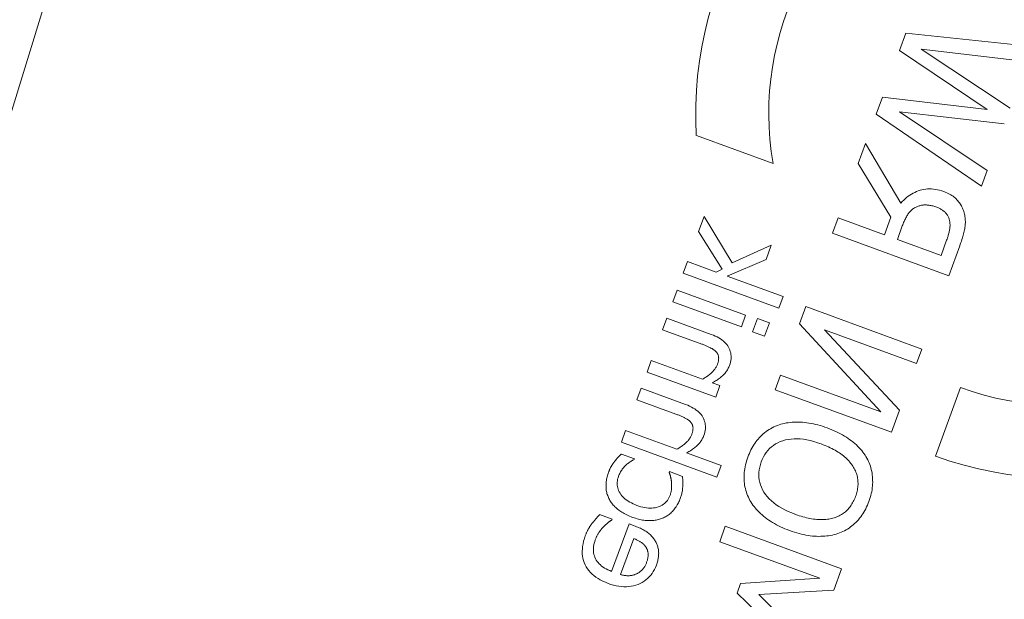
# Model space of a CAD drawing. Units: millimetres. Extents: x -4692 to 8266, y -5767 to 6121.
# Drawn here: x 933 to 954, y -165 to -154 of the extents above; entities that cross this region are included whole.
import ezdxf

# ---------------------------------------------------------------- set-up
doc = ezdxf.new("R2010")
doc.units = ezdxf.units.MM
doc.header["$LTSCALE"] = 25
doc.layers.get('0').update_dxf_attribs({"color": 255, "lineweight": 35})
doc.layers.get('DEFPOINTS').update_dxf_attribs({"color": 255, "lineweight": 20})
for name, color, linetype, lineweight in [('Acryl und Polycarbonat', 20, 'Continuous', 20), ('AM_5', 3, 'Continuous', 25), ('Sichtbare Kanten(DIN)', 7, 'Continuous', 35), ('Stahl', 5, 'Continuous', 20)]:
    doc.layers.add(name, color=color, linetype=linetype, lineweight=lineweight)
doc.styles.add('ARIAL', font='arial.ttf')
doc.dimstyles.new('AM_DIN$2', dxfattribs={"dimtxt": 3.5, "dimasz": 3.5, "dimexe": 1, "dimexo": 1, "dimgap": 1.5, "dimtad": 1, "dimdsep": 46, "dimtxsty": 'ARIAL', "dimcen": 0, "dimclrd": 256, "dimclre": 256, "dimclrt": 255, "dimadec": 0, "dimazin": 2, "dimtp": 0.1, "dimtm": 0.1, "dimtfac": 0.71, "dimtdec": 3, "dimtmove": 0, "dimatfit": 3, "dimfxl": 1, "dimlwd": -1, "dimlwe": -1, "dimarcsym": 0})

# ---------------------------------------------------------------- blocks, each defined once
blk = doc.blocks.new('Klapparm-Motor Hub 1200')
at = {"layer": 'Sichtbare Kanten(DIN)', "lineweight": 9}
for p, q in [((681.053, 176.261), (681.966, 174.854)), ((685.753, 175.358), (685.435, 175.152)), ((687.671, 173.575), (685.753, 175.358)), ((685.435, 175.152), (686.15, 173.103)), ((686.539, 172.84), (685.807, 174.905)), ((685.807, 174.905), (687.393, 173.395)), ((679.902, 174.658), (679.829, 173.746)), ((680.181, 174.838), (679.902, 174.658)), ((680.071, 173.725), (680.181, 174.838)), ((684.581, 174.597), (684.267, 174.393)), ((686.15, 173.103), (684.581, 174.597)), ((679.35, 174.299), (679.138, 174.162)), ((679.692, 173.773), (679.35, 174.299)), ((684.267, 174.393), (685.106, 171.91)), ((679.138, 174.162), (680.276, 172.409)), ((684.679, 174.143), (686.25, 172.653)), ((685.397, 172.099), (684.679, 174.143)), ((678.827, 173.959), (678.615, 173.822)), ((679.644, 172.701), (678.827, 173.959)), ((683.731, 174.046), (683.364, 173.807)), ((683.575, 172.627), (683.731, 174.046)), ((678.615, 173.822), (679.432, 172.563)), ((679.829, 173.746), (679.692, 173.773)), ((680.929, 173.535), (680.071, 173.725)), ((683.364, 173.807), (683.241, 172.522)), ((678.313, 173.626), (678.101, 173.488)), ((678.101, 173.488), (678.567, 172.77)), ((678.843, 172.809), (678.313, 173.626)), ((680.488, 172.547), (679.822, 173.572)), ((679.822, 173.572), (680.665, 173.363)), ((680.665, 173.363), (680.929, 173.535)), ((677.537, 173.122), (677.325, 172.984)), ((678.148, 172.181), (677.537, 173.122)), ((682.366, 173.159), (682.083, 172.975)), ((682.916, 172.311), (682.366, 173.159)), ((677.325, 172.984), (678.142, 171.726)), ((682.083, 172.975), (683.466, 170.845)), ((677.027, 172.791), (676.815, 172.653)), ((676.815, 172.653), (677.281, 171.936)), ((677.557, 171.974), (677.027, 172.791)), ((679.432, 172.563), (679.644, 172.701)), ((679.795, 172.501), (679.554, 172.345)), ((679.938, 172.281), (679.795, 172.501)), ((680.276, 172.409), (680.488, 172.547)), ((683.241, 172.522), (682.916, 172.311)), ((676.251, 172.287), (676.039, 172.149)), ((676.862, 171.346), (676.251, 172.287)), ((679.554, 172.345), (679.697, 172.125)), ((679.697, 172.125), (679.938, 172.281)), ((683.07, 172.075), (683.318, 172.236)), ((676.039, 172.149), (677.176, 170.397)), ((680.736, 172.101), (680.418, 171.895)), ((682.119, 169.971), (680.736, 172.101)), ((683.59, 171.274), (683.07, 172.075)), ((685.106, 171.91), (685.397, 172.099)), ((676.046, 171.716), (675.892, 171.953)), ((678.142, 171.726), (678.354, 171.863)), ((678.354, 171.863), (678.263, 172.003)), ((680.418, 171.895), (680.668, 169.446)), ((676.034, 171.708), (676.046, 171.716)), ((680.997, 169.242), (680.76, 171.486)), ((680.76, 171.486), (681.855, 169.799)), ((683.871, 171.456), (683.59, 171.274)), ((674.937, 170.995), (674.787, 171.227)), ((679.476, 171.283), (679.211, 171.111)), ((680.668, 169.446), (679.476, 171.283)), ((676.464, 171.071), (676.452, 171.063)), ((676.619, 170.833), (676.464, 171.071)), ((677.388, 170.535), (676.977, 171.168)), ((679.211, 171.111), (680.594, 168.981)), ((683.466, 170.845), (684.015, 171.201)), ((674.925, 170.988), (674.937, 170.995)), ((675.154, 170.711), (674.283, 170.146)), ((675.229, 170.596), (675.154, 170.711)), ((674.388, 169.984), (675.052, 170.415)), ((677.176, 170.397), (677.388, 170.535)), ((681.855, 169.799), (682.119, 169.971)), ((676.706, 169.485), (676.423, 169.301)), ((678.089, 167.355), (676.706, 169.485)), ((676.423, 169.301), (677.615, 167.466)), ((680.594, 168.981), (680.997, 169.242)), ((682.279, 168.862), (681.021, 168.045)), ((676.248, 168.354), (676.076, 168.241)), ((676.076, 168.241), (676.335, 166.636)), ((677.615, 167.466), (676.248, 168.354)), ((676.65, 166.42), (676.411, 167.951)), ((676.411, 167.951), (677.696, 167.099)), ((677.696, 167.099), (678.089, 167.355))]:
    blk.add_line(p, q, dxfattribs=at)
at = {"layer": 'Sichtbare Kanten(DIN)', "lineweight": 9, "flags": 128}
for points in [[(678.567, 172.77), (678.576, 172.756), (678.585, 172.742), (678.594, 172.727), (678.603, 172.713), (678.611, 172.699), (678.619, 172.685), (678.627, 172.671), (678.635, 172.658), (678.643, 172.644), (678.65, 172.63), (678.657, 172.617), (678.664, 172.603), (678.67, 172.59), (678.676, 172.577), (678.682, 172.565), (678.687, 172.552), (678.691, 172.54), (678.695, 172.528), (678.699, 172.517), (678.702, 172.505), (678.704, 172.494), (678.706, 172.483), (678.708, 172.473), (678.709, 172.463)], [(678.759, 172.076), (678.789, 172.096), (678.816, 172.118), (678.841, 172.14), (678.865, 172.164), (678.885, 172.188), (678.904, 172.213), (678.92, 172.24), (678.935, 172.267), (678.946, 172.295), (678.956, 172.325), (678.964, 172.355), (678.969, 172.386), (678.972, 172.418), (678.973, 172.451), (678.971, 172.484), (678.966, 172.518), (678.96, 172.552), (678.95, 172.587), (678.939, 172.623), (678.924, 172.659), (678.908, 172.695), (678.889, 172.733), (678.867, 172.77), (678.843, 172.809)], [(684.423, 172.288), (684.397, 172.326), (684.371, 172.362), (684.343, 172.395), (684.314, 172.427), (684.285, 172.456), (684.254, 172.483), (684.222, 172.508), (684.19, 172.531), (684.156, 172.552), (684.122, 172.571), (684.086, 172.588), (684.05, 172.602), (684.013, 172.615), (683.975, 172.625), (683.937, 172.634), (683.899, 172.641), (683.86, 172.646), (683.82, 172.649), (683.781, 172.65), (683.74, 172.649), (683.7, 172.646), (683.659, 172.641), (683.617, 172.635), (683.575, 172.627)], [(678.709, 172.463), (678.709, 172.452), (678.71, 172.441), (678.709, 172.431), (678.708, 172.421), (678.707, 172.411), (678.705, 172.401), (678.702, 172.391), (678.7, 172.382), (678.696, 172.372), (678.692, 172.363), (678.688, 172.354), (678.683, 172.345), (678.677, 172.336), (678.671, 172.327), (678.664, 172.319), (678.657, 172.31), (678.648, 172.301), (678.64, 172.293), (678.63, 172.284), (678.62, 172.275), (678.609, 172.267), (678.598, 172.258), (678.585, 172.249), (678.573, 172.241)], [(678.573, 172.241), (678.559, 172.233), (678.545, 172.225), (678.531, 172.218), (678.517, 172.211), (678.501, 172.205), (678.486, 172.199), (678.47, 172.194), (678.453, 172.19), (678.436, 172.186), (678.419, 172.183), (678.401, 172.18), (678.383, 172.178), (678.364, 172.176), (678.345, 172.174), (678.326, 172.173), (678.307, 172.173), (678.288, 172.172), (678.269, 172.172), (678.249, 172.173), (678.229, 172.174), (678.209, 172.175), (678.189, 172.177), (678.168, 172.179), (678.148, 172.181)], [(683.318, 172.236), (683.339, 172.249), (683.359, 172.262), (683.379, 172.274), (683.399, 172.285), (683.418, 172.296), (683.438, 172.306), (683.457, 172.316), (683.477, 172.326), (683.496, 172.334), (683.515, 172.343), (683.534, 172.35), (683.552, 172.358), (683.571, 172.364), (683.589, 172.37), (683.608, 172.374), (683.627, 172.378), (683.645, 172.381), (683.664, 172.383), (683.682, 172.384), (683.701, 172.384), (683.719, 172.383), (683.738, 172.382), (683.756, 172.379), (683.775, 172.376)], [(683.775, 172.376), (683.791, 172.372), (683.808, 172.368), (683.824, 172.364), (683.84, 172.358), (683.855, 172.353), (683.871, 172.346), (683.886, 172.339), (683.901, 172.331), (683.916, 172.323), (683.93, 172.314), (683.944, 172.304), (683.958, 172.294), (683.972, 172.283), (683.986, 172.271), (683.999, 172.259), (684.012, 172.246), (684.026, 172.232), (684.039, 172.218), (684.051, 172.203), (684.064, 172.188), (684.077, 172.172), (684.089, 172.155), (684.101, 172.137), (684.113, 172.119)], [(684.484, 171.665), (684.494, 171.69), (684.504, 171.714), (684.512, 171.739), (684.519, 171.763), (684.525, 171.788), (684.531, 171.813), (684.535, 171.838), (684.538, 171.864), (684.54, 171.889), (684.541, 171.914), (684.541, 171.94), (684.54, 171.966), (684.538, 171.992), (684.535, 172.018), (684.53, 172.044), (684.523, 172.071), (684.516, 172.097), (684.507, 172.124), (684.496, 172.151), (684.484, 172.178), (684.471, 172.206), (684.456, 172.233), (684.44, 172.261), (684.423, 172.288)], [(678.263, 172.003), (678.288, 171.999), (678.313, 171.996), (678.337, 171.994), (678.36, 171.992), (678.384, 171.99), (678.406, 171.989), (678.429, 171.988), (678.451, 171.989), (678.473, 171.989), (678.494, 171.99), (678.514, 171.992), (678.535, 171.994), (678.555, 171.997), (678.575, 172), (678.594, 172.005), (678.613, 172.01), (678.632, 172.015), (678.651, 172.022), (678.67, 172.029), (678.688, 172.037), (678.706, 172.046), (678.724, 172.055), (678.742, 172.065), (678.759, 172.076)], [(684.113, 172.119), (684.123, 172.104), (684.132, 172.088), (684.14, 172.073), (684.148, 172.057), (684.155, 172.042), (684.162, 172.026), (684.168, 172.011), (684.173, 171.995), (684.178, 171.98), (684.182, 171.964), (684.185, 171.949), (684.187, 171.933), (684.189, 171.918), (684.191, 171.902), (684.191, 171.887), (684.191, 171.871), (684.19, 171.856), (684.188, 171.841), (684.186, 171.825), (684.182, 171.81), (684.178, 171.794), (684.174, 171.779), (684.168, 171.764), (684.162, 171.749)], [(675.684, 171.913), (675.673, 171.91), (675.663, 171.907), (675.652, 171.904), (675.642, 171.901), (675.633, 171.897), (675.623, 171.894), (675.614, 171.891), (675.605, 171.888), (675.596, 171.884), (675.587, 171.881), (675.579, 171.878), (675.571, 171.875), (675.563, 171.871), (675.554, 171.867), (675.546, 171.863), (675.537, 171.859), (675.528, 171.854), (675.518, 171.849), (675.508, 171.844), (675.498, 171.838), (675.488, 171.832), (675.478, 171.826), (675.467, 171.819), (675.456, 171.812)], [(675.892, 171.953), (675.885, 171.953), (675.877, 171.952), (675.87, 171.951), (675.862, 171.949), (675.854, 171.948), (675.846, 171.947), (675.837, 171.946), (675.828, 171.944), (675.819, 171.943), (675.809, 171.941), (675.799, 171.94), (675.789, 171.938), (675.779, 171.937), (675.769, 171.935), (675.76, 171.933), (675.75, 171.931), (675.741, 171.929), (675.732, 171.927), (675.724, 171.925), (675.715, 171.923), (675.707, 171.921), (675.699, 171.918), (675.691, 171.916), (675.684, 171.913)], [(677.281, 171.936), (677.29, 171.921), (677.299, 171.907), (677.308, 171.893), (677.317, 171.878), (677.325, 171.864), (677.333, 171.85), (677.341, 171.836), (677.349, 171.823), (677.357, 171.809), (677.364, 171.795), (677.371, 171.782), (677.378, 171.769), (677.384, 171.755), (677.39, 171.742), (677.396, 171.73), (677.401, 171.717), (677.405, 171.705), (677.409, 171.693), (677.413, 171.682), (677.416, 171.67), (677.418, 171.659), (677.42, 171.649), (677.422, 171.638), (677.423, 171.628)], [(677.473, 171.241), (677.503, 171.261), (677.53, 171.283), (677.555, 171.305), (677.579, 171.329), (677.599, 171.353), (677.618, 171.379), (677.634, 171.405), (677.649, 171.432), (677.66, 171.461), (677.67, 171.49), (677.678, 171.52), (677.683, 171.551), (677.686, 171.583), (677.687, 171.616), (677.685, 171.649), (677.68, 171.683), (677.674, 171.717), (677.664, 171.752), (677.653, 171.788), (677.638, 171.824), (677.622, 171.86), (677.603, 171.898), (677.581, 171.936), (677.557, 171.974)], [(675.456, 171.812), (675.435, 171.797), (675.414, 171.783), (675.394, 171.768), (675.374, 171.752), (675.356, 171.737), (675.338, 171.721), (675.32, 171.704), (675.304, 171.687), (675.288, 171.67), (675.272, 171.653), (675.258, 171.635), (675.244, 171.617), (675.23, 171.598), (675.218, 171.579), (675.206, 171.56), (675.195, 171.541), (675.185, 171.521), (675.176, 171.501), (675.167, 171.481), (675.16, 171.46), (675.153, 171.439), (675.147, 171.418), (675.141, 171.397), (675.137, 171.375)], [(675.513, 170.917), (675.49, 170.954), (675.47, 170.99), (675.451, 171.026), (675.435, 171.061), (675.421, 171.096), (675.409, 171.13), (675.4, 171.164), (675.392, 171.197), (675.387, 171.23), (675.384, 171.263), (675.383, 171.295), (675.385, 171.326), (675.389, 171.357), (675.395, 171.386), (675.403, 171.415), (675.413, 171.442), (675.425, 171.469), (675.44, 171.494), (675.456, 171.518), (675.475, 171.542), (675.496, 171.564), (675.519, 171.585), (675.545, 171.605), (675.572, 171.624)], [(675.572, 171.624), (675.589, 171.635), (675.607, 171.645), (675.625, 171.655), (675.643, 171.664), (675.661, 171.672), (675.68, 171.679), (675.699, 171.686), (675.718, 171.692), (675.737, 171.697), (675.757, 171.702), (675.777, 171.706), (675.797, 171.709), (675.817, 171.712), (675.837, 171.714), (675.857, 171.716), (675.877, 171.717), (675.897, 171.718), (675.917, 171.718), (675.937, 171.718), (675.956, 171.717), (675.976, 171.715), (675.995, 171.713), (676.015, 171.711), (676.034, 171.708)], [(677.423, 171.628), (677.423, 171.617), (677.424, 171.607), (677.423, 171.596), (677.422, 171.586), (677.421, 171.576), (677.419, 171.566), (677.416, 171.557), (677.413, 171.547), (677.41, 171.538), (677.406, 171.528), (677.402, 171.519), (677.397, 171.51), (677.391, 171.501), (677.385, 171.493), (677.378, 171.484), (677.371, 171.475), (677.362, 171.466), (677.354, 171.458), (677.344, 171.449), (677.334, 171.44), (677.323, 171.432), (677.312, 171.423), (677.299, 171.415), (677.287, 171.406)], [(684.162, 171.749), (684.156, 171.736), (684.15, 171.723), (684.143, 171.71), (684.135, 171.697), (684.127, 171.685), (684.119, 171.672), (684.11, 171.66), (684.101, 171.648), (684.091, 171.636), (684.08, 171.624), (684.069, 171.613), (684.058, 171.601), (684.046, 171.59), (684.033, 171.578), (684.02, 171.567), (684.006, 171.555), (683.992, 171.543), (683.976, 171.531), (683.961, 171.519), (683.944, 171.506), (683.927, 171.494), (683.909, 171.482), (683.89, 171.469), (683.871, 171.456)], [(684.015, 171.201), (684.045, 171.221), (684.074, 171.24), (684.102, 171.259), (684.129, 171.278), (684.155, 171.297), (684.179, 171.315), (684.203, 171.333), (684.226, 171.351), (684.248, 171.369), (684.269, 171.386), (684.289, 171.403), (684.308, 171.42), (684.326, 171.437), (684.344, 171.455), (684.361, 171.473), (684.377, 171.492), (684.392, 171.511), (684.407, 171.531), (684.422, 171.552), (684.435, 171.574), (684.448, 171.596), (684.461, 171.618), (684.473, 171.641), (684.484, 171.665)], [(674.787, 171.227), (674.779, 171.225), (674.771, 171.223), (674.762, 171.222), (674.753, 171.22), (674.744, 171.218), (674.735, 171.216), (674.725, 171.214), (674.714, 171.212), (674.704, 171.21), (674.693, 171.208), (674.682, 171.206), (674.671, 171.203), (674.659, 171.201), (674.648, 171.198), (674.637, 171.196), (674.626, 171.193), (674.616, 171.191), (674.605, 171.188), (674.595, 171.186), (674.586, 171.183), (674.576, 171.181), (674.567, 171.178), (674.558, 171.175), (674.549, 171.173)], [(675.137, 171.375), (675.133, 171.353), (675.13, 171.331), (675.128, 171.308), (675.127, 171.285), (675.127, 171.262), (675.127, 171.239), (675.129, 171.215), (675.131, 171.191), (675.134, 171.167), (675.138, 171.143), (675.143, 171.118), (675.149, 171.093), (675.156, 171.067), (675.163, 171.042), (675.172, 171.016), (675.182, 170.99), (675.192, 170.964), (675.204, 170.938), (675.217, 170.911), (675.23, 170.884), (675.245, 170.857), (675.26, 170.83), (675.277, 170.803), (675.294, 170.775)], [(677.287, 171.406), (677.273, 171.398), (677.259, 171.39), (677.245, 171.383), (677.231, 171.376), (677.215, 171.37), (677.2, 171.365), (677.184, 171.36), (677.167, 171.355), (677.15, 171.351), (677.133, 171.348), (677.115, 171.345), (677.097, 171.343), (677.078, 171.341), (677.059, 171.339), (677.04, 171.338), (677.021, 171.338), (677.002, 171.337), (676.983, 171.338), (676.963, 171.338), (676.943, 171.339), (676.923, 171.34), (676.903, 171.342), (676.882, 171.344), (676.862, 171.346)], [(676.977, 171.168), (677.002, 171.165), (677.027, 171.161), (677.051, 171.159), (677.074, 171.157), (677.098, 171.155), (677.12, 171.154), (677.143, 171.154), (677.165, 171.154), (677.187, 171.154), (677.208, 171.155), (677.228, 171.157), (677.249, 171.159), (677.269, 171.162), (677.289, 171.166), (677.308, 171.17), (677.327, 171.175), (677.346, 171.181), (677.365, 171.187), (677.384, 171.194), (677.402, 171.202), (677.42, 171.211), (677.438, 171.22), (677.456, 171.23), (677.473, 171.241)], [(674.288, 171.054), (674.24, 171.021), (674.195, 170.986), (674.153, 170.951), (674.114, 170.914), (674.08, 170.876), (674.048, 170.838), (674.02, 170.798), (673.995, 170.757), (673.974, 170.714), (673.956, 170.671), (673.942, 170.627), (673.931, 170.581), (673.923, 170.534), (673.919, 170.488), (673.919, 170.44), (673.922, 170.392), (673.929, 170.344), (673.939, 170.295), (673.953, 170.246), (673.971, 170.196), (673.992, 170.145), (674.017, 170.095), (674.046, 170.043), (674.078, 169.991)], [(674.549, 171.173), (674.537, 171.169), (674.525, 171.165), (674.514, 171.162), (674.503, 171.158), (674.492, 171.154), (674.481, 171.15), (674.47, 171.147), (674.46, 171.143), (674.45, 171.139), (674.44, 171.135), (674.43, 171.131), (674.421, 171.127), (674.411, 171.123), (674.401, 171.118), (674.391, 171.113), (674.381, 171.108), (674.37, 171.103), (674.359, 171.097), (674.348, 171.09), (674.337, 171.084), (674.325, 171.077), (674.313, 171.069), (674.301, 171.062), (674.288, 171.054)], [(676.452, 171.063), (676.45, 171.058), (676.448, 171.052), (676.446, 171.045), (676.444, 171.039), (676.442, 171.033), (676.439, 171.026), (676.437, 171.019), (676.434, 171.012), (676.431, 171.005), (676.428, 170.997), (676.425, 170.99), (676.422, 170.982), (676.419, 170.974), (676.415, 170.966), (676.411, 170.957), (676.407, 170.949), (676.403, 170.94), (676.399, 170.932), (676.394, 170.923), (676.39, 170.914), (676.385, 170.904), (676.38, 170.895), (676.374, 170.886), (676.369, 170.876)], [(674.283, 170.146), (674.26, 170.182), (674.24, 170.218), (674.223, 170.253), (674.208, 170.288), (674.195, 170.323), (674.185, 170.357), (674.177, 170.39), (674.172, 170.424), (674.169, 170.456), (674.169, 170.489), (674.171, 170.521), (674.175, 170.552), (674.182, 170.583), (674.191, 170.613), (674.203, 170.642), (674.216, 170.671), (674.232, 170.698), (674.25, 170.725), (674.27, 170.751), (674.293, 170.776), (674.318, 170.8), (674.345, 170.823), (674.374, 170.845), (674.406, 170.867)], [(674.406, 170.867), (674.417, 170.874), (674.429, 170.882), (674.441, 170.889), (674.453, 170.895), (674.465, 170.902), (674.477, 170.908), (674.489, 170.914), (674.502, 170.92), (674.514, 170.925), (674.527, 170.93), (674.54, 170.935), (674.552, 170.94), (674.565, 170.945), (674.578, 170.949), (674.591, 170.953), (674.603, 170.957), (674.616, 170.961), (674.628, 170.964), (674.64, 170.967), (674.653, 170.97), (674.665, 170.973), (674.677, 170.975), (674.688, 170.977), (674.7, 170.979)], [(674.7, 170.979), (674.712, 170.981), (674.725, 170.982), (674.736, 170.983), (674.748, 170.985), (674.759, 170.986), (674.77, 170.987), (674.781, 170.988), (674.791, 170.989), (674.801, 170.989), (674.811, 170.99), (674.82, 170.99), (674.83, 170.991), (674.839, 170.991), (674.848, 170.991), (674.856, 170.991), (674.865, 170.991), (674.873, 170.991), (674.881, 170.991), (674.889, 170.991), (674.896, 170.99), (674.904, 170.99), (674.911, 170.989), (674.918, 170.988), (674.925, 170.988)], [(676.186, 170.678), (676.159, 170.661), (676.131, 170.647), (676.103, 170.635), (676.075, 170.625), (676.046, 170.618), (676.018, 170.613), (675.989, 170.61), (675.96, 170.61), (675.93, 170.611), (675.901, 170.616), (675.871, 170.622), (675.841, 170.631), (675.811, 170.642), (675.782, 170.655), (675.753, 170.671), (675.724, 170.689), (675.696, 170.71), (675.669, 170.732), (675.642, 170.757), (675.615, 170.785), (675.589, 170.814), (675.563, 170.846), (675.538, 170.881), (675.513, 170.917)], [(676.369, 170.876), (676.364, 170.867), (676.358, 170.859), (676.352, 170.85), (676.346, 170.841), (676.34, 170.833), (676.334, 170.824), (676.327, 170.815), (676.32, 170.806), (676.313, 170.797), (676.305, 170.788), (676.297, 170.779), (676.289, 170.769), (676.281, 170.76), (676.273, 170.751), (676.265, 170.743), (676.256, 170.734), (676.248, 170.726), (676.239, 170.719), (676.231, 170.711), (676.222, 170.704), (676.213, 170.697), (676.204, 170.69), (676.195, 170.684), (676.186, 170.678)], [(676.31, 170.496), (676.327, 170.507), (676.344, 170.519), (676.36, 170.531), (676.376, 170.543), (676.392, 170.556), (676.407, 170.569), (676.422, 170.583), (676.437, 170.596), (676.451, 170.61), (676.465, 170.625), (676.478, 170.64), (676.491, 170.655), (676.504, 170.67), (676.516, 170.685), (676.528, 170.7), (676.54, 170.715), (676.551, 170.73), (676.562, 170.745), (676.572, 170.76), (676.582, 170.775), (676.592, 170.79), (676.601, 170.804), (676.61, 170.819), (676.619, 170.833)], [(675.294, 170.775), (675.312, 170.748), (675.331, 170.722), (675.349, 170.697), (675.368, 170.673), (675.387, 170.65), (675.406, 170.628), (675.425, 170.607), (675.444, 170.587), (675.464, 170.568), (675.484, 170.55), (675.504, 170.533), (675.525, 170.517), (675.545, 170.502), (675.566, 170.488), (675.586, 170.475), (675.607, 170.462), (675.628, 170.451), (675.649, 170.44), (675.669, 170.43), (675.69, 170.42), (675.711, 170.412), (675.733, 170.404), (675.754, 170.398), (675.775, 170.392)], [(675.052, 170.415), (675.061, 170.401), (675.069, 170.387), (675.077, 170.373), (675.084, 170.359), (675.091, 170.345), (675.098, 170.331), (675.104, 170.318), (675.11, 170.305), (675.115, 170.292), (675.12, 170.279), (675.124, 170.266), (675.128, 170.254), (675.132, 170.242), (675.135, 170.23), (675.138, 170.218), (675.14, 170.206), (675.142, 170.194), (675.144, 170.183), (675.145, 170.171), (675.146, 170.16), (675.146, 170.149), (675.146, 170.138), (675.145, 170.127), (675.145, 170.116)], [(675.369, 170.074), (675.372, 170.093), (675.374, 170.113), (675.376, 170.133), (675.377, 170.153), (675.377, 170.173), (675.377, 170.193), (675.376, 170.213), (675.374, 170.234), (675.371, 170.255), (675.368, 170.275), (675.363, 170.296), (675.358, 170.318), (675.353, 170.339), (675.346, 170.361), (675.339, 170.383), (675.33, 170.405), (675.321, 170.428), (675.31, 170.451), (675.299, 170.474), (675.287, 170.498), (675.274, 170.522), (675.26, 170.546), (675.245, 170.571), (675.229, 170.596)], [(675.775, 170.392), (675.796, 170.387), (675.818, 170.382), (675.84, 170.379), (675.862, 170.376), (675.884, 170.374), (675.906, 170.373), (675.929, 170.373), (675.951, 170.374), (675.974, 170.375), (675.997, 170.378), (676.02, 170.381), (676.043, 170.385), (676.066, 170.39), (676.089, 170.396), (676.112, 170.403), (676.135, 170.41), (676.157, 170.418), (676.18, 170.427), (676.202, 170.436), (676.224, 170.447), (676.246, 170.458), (676.267, 170.47), (676.289, 170.482), (676.31, 170.496)], [(678.804, 170.499), (678.766, 170.508), (678.729, 170.517), (678.691, 170.524), (678.653, 170.529), (678.616, 170.533), (678.579, 170.536), (678.542, 170.537), (678.504, 170.536), (678.468, 170.534), (678.431, 170.531), (678.394, 170.526), (678.357, 170.52), (678.321, 170.512), (678.284, 170.504), (678.248, 170.493), (678.212, 170.482), (678.176, 170.469), (678.14, 170.455), (678.105, 170.439), (678.069, 170.423), (678.034, 170.405), (677.999, 170.385), (677.964, 170.365), (677.929, 170.343)], [(679.592, 169.844), (679.564, 169.887), (679.535, 169.928), (679.506, 169.968), (679.476, 170.007), (679.446, 170.044), (679.416, 170.081), (679.385, 170.115), (679.353, 170.149), (679.321, 170.181), (679.289, 170.212), (679.256, 170.242), (679.222, 170.271), (679.189, 170.298), (679.155, 170.323), (679.121, 170.348), (679.086, 170.37), (679.052, 170.391), (679.017, 170.411), (678.982, 170.429), (678.947, 170.446), (678.911, 170.462), (678.876, 170.475), (678.84, 170.488), (678.804, 170.499)], [(677.929, 170.343), (677.894, 170.319), (677.859, 170.295), (677.827, 170.27), (677.795, 170.244), (677.765, 170.218), (677.736, 170.191), (677.708, 170.164), (677.682, 170.136), (677.656, 170.107), (677.632, 170.078), (677.61, 170.048), (677.588, 170.017), (677.568, 169.986), (677.549, 169.954), (677.531, 169.922), (677.515, 169.889), (677.5, 169.856), (677.486, 169.822), (677.474, 169.787), (677.462, 169.752), (677.452, 169.717), (677.444, 169.68), (677.436, 169.644), (677.43, 169.607)], [(678.09, 170.099), (678.139, 170.128), (678.189, 170.154), (678.239, 170.176), (678.289, 170.193), (678.34, 170.206), (678.391, 170.215), (678.443, 170.22), (678.494, 170.221), (678.546, 170.217), (678.599, 170.209), (678.652, 170.197), (678.705, 170.181), (678.758, 170.161), (678.81, 170.136), (678.862, 170.107), (678.913, 170.074), (678.963, 170.037), (679.013, 169.995), (679.062, 169.949), (679.11, 169.898), (679.158, 169.843), (679.205, 169.784), (679.251, 169.721), (679.297, 169.653)], [(675.145, 170.116), (675.143, 170.104), (675.142, 170.092), (675.139, 170.081), (675.137, 170.069), (675.134, 170.058), (675.13, 170.047), (675.126, 170.036), (675.121, 170.025), (675.116, 170.014), (675.11, 170.003), (675.104, 169.992), (675.097, 169.982), (675.09, 169.971), (675.082, 169.961), (675.074, 169.951), (675.065, 169.941), (675.055, 169.931), (675.045, 169.921), (675.034, 169.911), (675.022, 169.901), (675.01, 169.892), (674.998, 169.882), (674.984, 169.873), (674.97, 169.864)], [(675.095, 169.697), (675.114, 169.71), (675.133, 169.723), (675.151, 169.736), (675.168, 169.75), (675.184, 169.764), (675.2, 169.778), (675.215, 169.792), (675.23, 169.806), (675.243, 169.821), (675.257, 169.836), (675.269, 169.851), (675.281, 169.866), (675.292, 169.882), (675.302, 169.898), (675.312, 169.914), (675.321, 169.93), (675.329, 169.947), (675.337, 169.964), (675.344, 169.982), (675.35, 170), (675.356, 170.018), (675.361, 170.036), (675.365, 170.055), (675.369, 170.074)], [(678.004, 168.813), (677.961, 168.883), (677.921, 168.951), (677.887, 169.018), (677.856, 169.084), (677.83, 169.149), (677.807, 169.212), (677.79, 169.275), (677.776, 169.336), (677.766, 169.396), (677.761, 169.455), (677.76, 169.513), (677.763, 169.57), (677.77, 169.625), (677.781, 169.678), (677.795, 169.729), (677.813, 169.778), (677.835, 169.826), (677.861, 169.871), (677.89, 169.914), (677.922, 169.955), (677.959, 169.994), (677.999, 170.031), (678.042, 170.066), (678.09, 170.099)], [(674.078, 169.991), (674.111, 169.942), (674.146, 169.895), (674.182, 169.852), (674.219, 169.812), (674.258, 169.775), (674.297, 169.742), (674.337, 169.711), (674.379, 169.684), (674.422, 169.66), (674.465, 169.639), (674.51, 169.621), (674.556, 169.607), (674.603, 169.595), (674.649, 169.587), (674.695, 169.583), (674.74, 169.582), (674.786, 169.585), (674.831, 169.59), (674.876, 169.6), (674.92, 169.612), (674.964, 169.629), (675.008, 169.648), (675.052, 169.671), (675.095, 169.697)], [(674.654, 169.8), (674.641, 169.803), (674.628, 169.807), (674.615, 169.811), (674.603, 169.815), (674.59, 169.82), (674.578, 169.825), (674.566, 169.831), (674.555, 169.837), (674.543, 169.843), (674.532, 169.849), (674.521, 169.856), (674.51, 169.864), (674.5, 169.871), (674.489, 169.879), (674.479, 169.888), (674.468, 169.897), (674.458, 169.906), (674.448, 169.916), (674.438, 169.926), (674.427, 169.937), (674.417, 169.948), (674.407, 169.96), (674.398, 169.972), (674.388, 169.984)], [(674.97, 169.864), (674.956, 169.855), (674.942, 169.846), (674.929, 169.839), (674.915, 169.832), (674.901, 169.825), (674.888, 169.819), (674.875, 169.814), (674.862, 169.809), (674.849, 169.805), (674.836, 169.801), (674.823, 169.798), (674.81, 169.796), (674.798, 169.794), (674.785, 169.792), (674.772, 169.791), (674.76, 169.79), (674.747, 169.79), (674.734, 169.79), (674.721, 169.79), (674.707, 169.791), (674.694, 169.793), (674.681, 169.795), (674.668, 169.797), (674.654, 169.8)], [(679.87, 168.857), (679.874, 168.894), (679.877, 168.931), (679.879, 168.969), (679.879, 169.007), (679.878, 169.046), (679.875, 169.085), (679.871, 169.124), (679.866, 169.164), (679.86, 169.204), (679.852, 169.245), (679.843, 169.286), (679.832, 169.328), (679.82, 169.37), (679.807, 169.412), (679.792, 169.454), (679.776, 169.497), (679.758, 169.539), (679.738, 169.582), (679.718, 169.626), (679.696, 169.669), (679.672, 169.713), (679.647, 169.756), (679.62, 169.8), (679.592, 169.844)], [(677.43, 169.607), (677.426, 169.569), (677.423, 169.532), (677.421, 169.494), (677.421, 169.456), (677.422, 169.417), (677.424, 169.378), (677.428, 169.339), (677.434, 169.299), (677.44, 169.258), (677.448, 169.218), (677.458, 169.176), (677.469, 169.135), (677.481, 169.093), (677.495, 169.051), (677.51, 169.009), (677.526, 168.966), (677.544, 168.924), (677.563, 168.881), (677.584, 168.838), (677.606, 168.795), (677.63, 168.752), (677.655, 168.709), (677.681, 168.665), (677.709, 168.622)], [(679.297, 169.653), (679.319, 169.618), (679.34, 169.583), (679.361, 169.549), (679.38, 169.514), (679.398, 169.48), (679.415, 169.447), (679.43, 169.413), (679.445, 169.38), (679.459, 169.347), (679.472, 169.314), (679.483, 169.282), (679.494, 169.249), (679.503, 169.217), (679.512, 169.186), (679.519, 169.155), (679.526, 169.124), (679.531, 169.094), (679.536, 169.065), (679.539, 169.035), (679.541, 169.006), (679.543, 168.978), (679.543, 168.95), (679.542, 168.923), (679.541, 168.896)], [(678.596, 168.283), (678.57, 168.292), (678.545, 168.303), (678.519, 168.315), (678.493, 168.327), (678.468, 168.342), (678.442, 168.357), (678.417, 168.373), (678.391, 168.39), (678.366, 168.409), (678.34, 168.429), (678.315, 168.449), (678.29, 168.471), (678.265, 168.494), (678.24, 168.518), (678.215, 168.543), (678.191, 168.569), (678.167, 168.596), (678.143, 168.624), (678.119, 168.653), (678.095, 168.683), (678.072, 168.714), (678.049, 168.746), (678.026, 168.779), (678.004, 168.813)], [(679.541, 168.896), (679.538, 168.868), (679.534, 168.841), (679.53, 168.815), (679.524, 168.789), (679.518, 168.764), (679.51, 168.738), (679.502, 168.714), (679.492, 168.69), (679.482, 168.666), (679.47, 168.643), (679.458, 168.62), (679.445, 168.598), (679.43, 168.576), (679.415, 168.554), (679.399, 168.534), (679.382, 168.513), (679.364, 168.493), (679.345, 168.474), (679.325, 168.455), (679.305, 168.437), (679.283, 168.419), (679.26, 168.402), (679.237, 168.385), (679.213, 168.369)], [(679.37, 168.122), (679.406, 168.146), (679.44, 168.171), (679.473, 168.196), (679.505, 168.222), (679.535, 168.248), (679.565, 168.276), (679.593, 168.304), (679.619, 168.332), (679.644, 168.361), (679.669, 168.391), (679.691, 168.422), (679.713, 168.453), (679.733, 168.485), (679.752, 168.517), (679.77, 168.549), (679.786, 168.582), (679.801, 168.615), (679.815, 168.648), (679.827, 168.682), (679.838, 168.716), (679.848, 168.751), (679.857, 168.786), (679.864, 168.821), (679.87, 168.857)], [(677.709, 168.622), (677.738, 168.578), (677.767, 168.535), (677.797, 168.495), (677.827, 168.455), (677.858, 168.417), (677.889, 168.381), (677.92, 168.346), (677.951, 168.312), (677.983, 168.281), (678.016, 168.25), (678.048, 168.221), (678.081, 168.194), (678.114, 168.167), (678.148, 168.143), (678.182, 168.119), (678.216, 168.097), (678.25, 168.076), (678.285, 168.056), (678.319, 168.038), (678.355, 168.021), (678.39, 168.005), (678.426, 167.991), (678.461, 167.978), (678.498, 167.966)], [(679.213, 168.369), (679.187, 168.353), (679.162, 168.338), (679.136, 168.324), (679.111, 168.311), (679.085, 168.299), (679.06, 168.289), (679.035, 168.279), (679.009, 168.27), (678.984, 168.263), (678.959, 168.257), (678.934, 168.252), (678.909, 168.247), (678.884, 168.244), (678.858, 168.242), (678.833, 168.241), (678.807, 168.242), (678.781, 168.243), (678.755, 168.245), (678.729, 168.249), (678.703, 168.253), (678.677, 168.259), (678.65, 168.266), (678.623, 168.274), (678.596, 168.283)], [(678.498, 167.966), (678.534, 167.956), (678.57, 167.948), (678.606, 167.942), (678.642, 167.936), (678.679, 167.932), (678.715, 167.93), (678.752, 167.929), (678.788, 167.929), (678.825, 167.931), (678.861, 167.934), (678.898, 167.938), (678.935, 167.944), (678.972, 167.951), (679.009, 167.96), (679.045, 167.97), (679.082, 167.981), (679.118, 167.994), (679.154, 168.008), (679.191, 168.024), (679.227, 168.041), (679.263, 168.059), (679.299, 168.079), (679.335, 168.1), (679.37, 168.122)]]:
    blk.add_lwpolyline(points, dxfattribs=at)
at = {"layer": 'Sichtbare Kanten(DIN)', "lineweight": 9}
for centre, radius, start, end in [((3616.678, -3854.423), 5000, 119.459975, 126.704656), ((687.312, 172.129), 7.5, 212.9906, 146.5688), ((687.312, 172.129), 6, 212.9906, 152.9906)]:
    blk.add_arc(centre, radius, start, end, dxfattribs=at)
blk = doc.blocks.new('gfdfdf')
at = {"layer": 'Acryl und Polycarbonat'}
blk.add_arc((-669.387, -711.642), 918.222, 403.080841, 496.919159, dxfattribs=at)
blk = doc.blocks.new('*D88')
at = {"layer": 'AM_5', "linetype": 'ByBlock', "transparency": 16777216}
blk.add_arc((1553.643, -504.06), 300.625, 116.67438, 173.32562, dxfattribs=at)
at = {"layer": 'AM_5', "transparency": 16777216}
for points in [[(1416.376, -230.074), (1420.997, -240.786), (1450.823, -221.565)], [(1260.879, -469.459), (1249.232, -468.78), (1253.018, -504.06)]]:
    blk.add_solid(points, dxfattribs=at)
at = {"layer": 'DEFPOINTS', "color": 0, "transparency": 16777216}
for p in [(1095.362, 755.056), (1277.604, -384.989), (1542.041, -472.182), (123.567, -504.06), (1429.567, -504.06)]:
    blk.add_point(p, dxfattribs=at)
at = {"layer": 'AM_5', "color": 255, "transparency": 16777216, "insert": (1314.965, -271.14), "char_height": 35, "attachment_point": 5, "rotation": 45.6995, "style": 'ARIAL'}
blk.add_mtext('~70°', dxfattribs=at)

msp = doc.modelspace()

# ---------------------------------------------------------------- block references
msp.add_blockref('gfdfdf', (1445.95352952, -370.64774207))
at = {"layer": 'Stahl', "rotation": 36.9192512648535}
msp.add_blockref('Klapparm-Motor Hub 1200', (508.59507999, -705.96085707), dxfattribs=at)

# ---------------------------------------------------------------- dimensions: what is measured, and where the dimension line sits
at = {"layer": 'AM_5'}
dim = msp.add_angular_dim_2l(base=(1277.60438778, -384.98859933), line1=((123.56677662, -504.0600733), (1429.56677662, -504.0600733)), line2=((1095.36220095, 755.05632583), (1542.04050813, -472.18223692)), text='~<>', dimstyle='AM_DIN$2', override={"dimscale": 10, "dimdec": 8}, dxfattribs=at)
dim.commit()
dim.dimension.update_dxf_attribs({"geometry": '*D88', "text_midpoint": (1338.489699, -294.09722042), "dimtype": 162})

doc.saveas('drawing.dxf')
